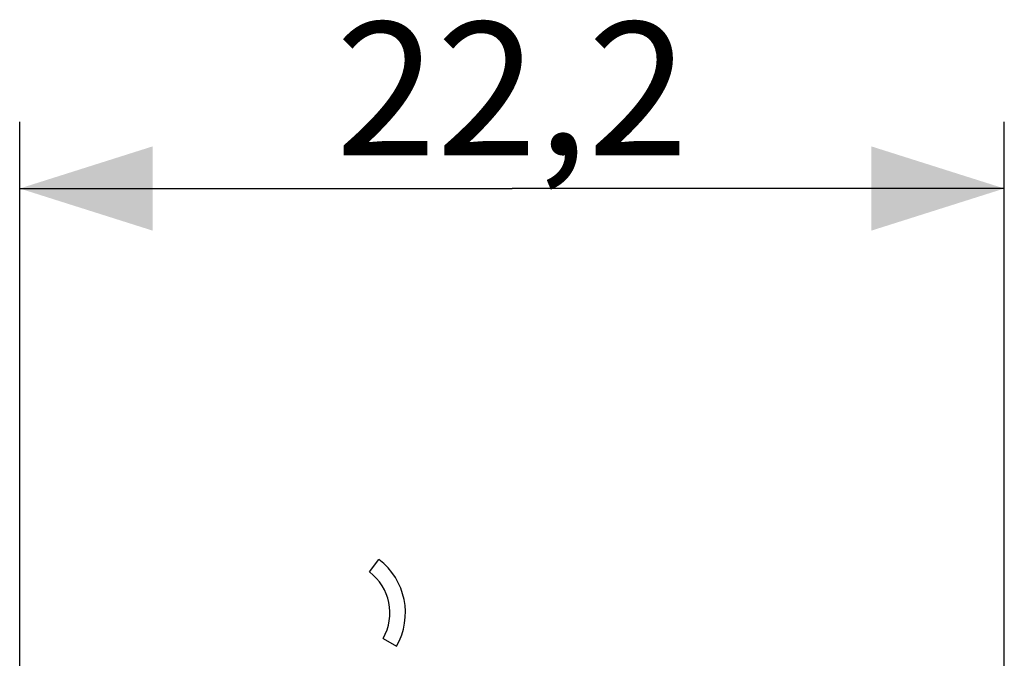
# Model space of a CAD drawing. Units: millimetres. Extents: x -66.5 to 25.6, y -24.5 to 49.2.
# Drawn here: x -11.1 to 11.1, y 24.8 to 39.2 of the extents above; entities that cross this region are included whole.
import ezdxf

# ---------------------------------------------------------------- set-up
doc = ezdxf.new("R2010")
doc.units = ezdxf.units.MM
doc.header["$LTSCALE"] = 16.335
doc.layers.get('0').update_dxf_attribs({"linetype": 'CONTINUOUS'})
doc.styles.get("Standard").update_dxf_attribs({"font": 'txt', "width": 0.8})
doc.dimstyles.new('DIMSTYLE_1', dxfattribs={"dimtxt": 3, "dimasz": 3, "dimexe": 1.5, "dimexo": 0.5, "dimgap": 0.75, "dimtad": 1, "dimtxsty": 'STANDARD', "dimblk": '_FILLED', "dimblk1": '_FILLED', "dimblk2": '_FILLED', "dimcen": 0.09, "dimadec": 0, "dimazin": 0, "dimtfac": 1, "dimtofl": 0, "dimtmove": 0, "dimatfit": 3, "dimldrblk": '_FILLED', "dimfxl": 1, "dimtolj": 1, "dimarcsym": 0})

# ---------------------------------------------------------------- blocks, each defined once
blk = doc.blocks.new('_FILLED')
at = {"color": 0, "linetype": 'BYBLOCK'}
blk.add_solid([(0, 0), (-1, 0.3167), (-1, -0.3167)], dxfattribs=at)
blk = doc.blocks.new('*D0')
at = {"color": 7, "linetype": 'CONTINUOUS'}
for p, q in [((-11.1, 21.5), (-11.1, 36.893)), ((11.1, 21.5), (11.1, 36.893)), ((-11.1, 35.393), (0, 35.393)), ((11.1, 35.393), (0, 35.393))]:
    blk.add_line(p, q, dxfattribs=at)
at = {"color": 7, "linetype": 'CONTINUOUS', "xscale": 3, "yscale": 3, "zscale": 3, "rotation": 180}
blk.add_blockref('_FILLED', (-11.1, 35.393), dxfattribs=at)
at = {"color": 7, "linetype": 'CONTINUOUS', "xscale": 3, "yscale": 3, "zscale": 3}
blk.add_blockref('_FILLED', (11.1, 35.393), dxfattribs=at)
at = {"color": 7, "linetype": 'CONTINUOUS', "insert": (0, 39.143), "char_height": 3, "width": 13.17857, "attachment_point": 2, "line_spacing_factor": 0.9}
blk.add_mtext('22,2', dxfattribs=at)

msp = doc.modelspace()

# ---------------------------------------------------------------- linework, layer by layer
at = {"color": 7, "linetype": 'CONTINUOUS'}
msp.add_line((-3.212, 26.752), (-3.001, 27.031), dxfattribs=at)
at = {"color": 253, "linetype": 'CONTINUOUS'}
msp.add_line((-2.907, 25.255), (-2.604, 25.08), dxfattribs=at)
at = {"color": 7, "linetype": 'CONTINUOUS'}
for radius in [1.502, 1.153]:
    msp.add_arc((-3.905, 25.832), radius, 330, 53, dxfattribs=at)

# ---------------------------------------------------------------- dimensions: what is measured, and where the dimension line sits
dim = msp.add_linear_dim(base=(11.1, 35.393), p1=(-11.1, 21), p2=(11.1, 21), dimstyle='DIMSTYLE_1', dxfattribs=at)
dim.commit()
dim.dimension.update_dxf_attribs({"geometry": '*D0', "text_midpoint": (-0.429, 35.393), "dimtype": 160})

doc.saveas('drawing.dxf')
